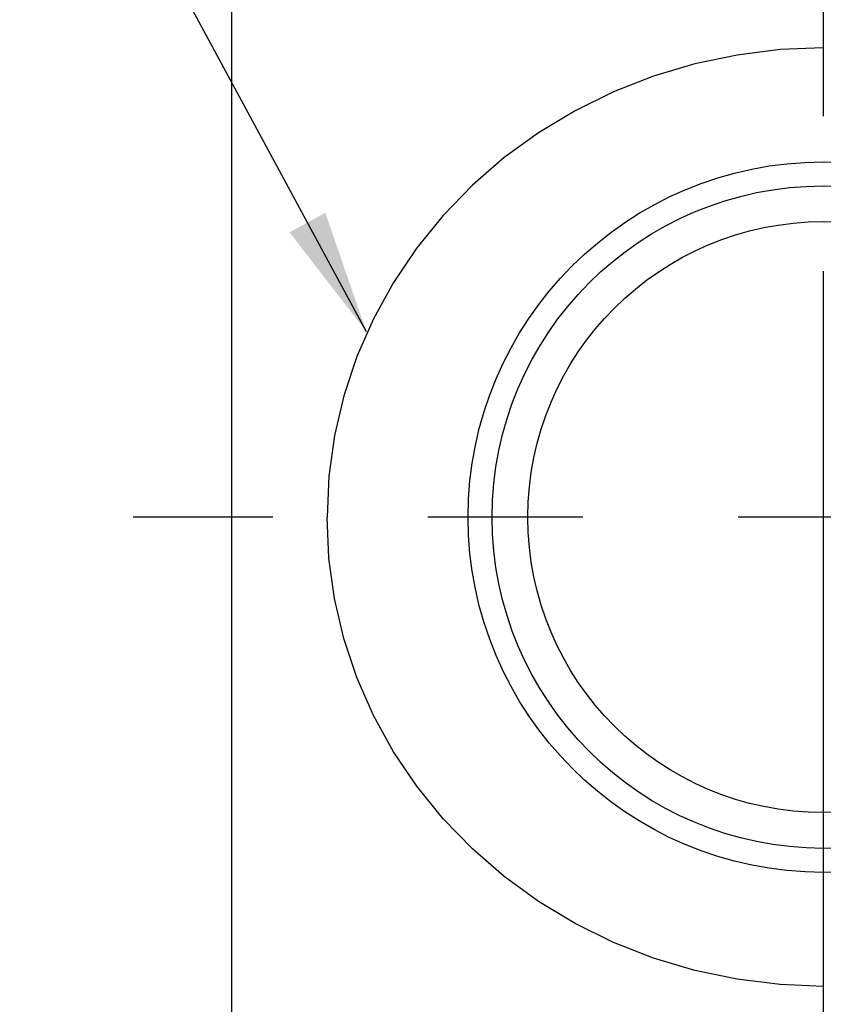
# Model space of a CAD drawing. Extents: x 227 to 9190, y 216 to 6485.
# Drawn here: x 4330 to 4654, y 882 to 1278 of the extents above; entities that cross this region are included whole.
import ezdxf

# ---------------------------------------------------------------- set-up
doc = ezdxf.new("R2010")
doc.units = 0
doc.header["$LTSCALE"] = 250
doc.header["$MEASUREMENT"] = 0
doc.linetypes.add('CENTER', pattern=[2, 1.25, -0.25, 0.25, -0.25])
for name, color, linetype in [('CENTER', 3, 'CENTER'), ('MOJI', 6, 'CONTINUOUS'), ('SJC', 1, 'CONTINUOUS'), ('SJC2', 7, 'CONTINUOUS')]:
    doc.layers.add(name, color=color, linetype=linetype)
doc.styles.add('EXT08', font='ROMANS', dxfattribs={"width": 0.8, "bigfont": 'EXTFONT'})
doc.styles.get("Standard").update_dxf_attribs({"font": 'ROMANS.SHX', "bigfont": 'BIGFONT.SHX'})
doc.dimstyles.new('SJC', dxfattribs={"dimtxt": 0.18, "dimasz": 0.18, "dimexe": 0.18, "dimexo": 0.0625, "dimgap": 0.09, "dimtad": 0, "dimtih": 1, "dimtoh": 1, "dimdec": 4, "dimzin": 0, "dimdsep": 46, "dimtxsty": 'STANDARD', "dimcen": 0.09, "dimadec": 0, "dimazin": 0, "dimtfac": 1, "dimtdec": 4, "dimtofl": 0, "dimtmove": 0, "dimatfit": 3, "dimfxl": 1, "dimtolj": 1, "dimtzin": 0, "dimarcsym": 0})

msp = doc.modelspace()

# ---------------------------------------------------------------- linework, layer by layer
at = {"layer": 'CENTER'}
for p, q in [((4653.54715957, 3177.03809312), (4653.54715957, 556.74784885)), ((4931.67215957, 1078.00173642), (4375.42215957, 1078.00173642))]:
    msp.add_line(p, q, dxfattribs=at)
at = {"layer": 'SJC'}
for p, q in [((4415.10965957, 1498.89213167), (4415.10965957, 657.11135348)), ((4636.11757576, 1266.34324521), (4618.81908878, 1264.1904009)), ((4653.54872431, 1267.0626851), (4636.11757576, 1266.34324521)), ((4618.81908878, 1264.1904009), (4601.78491529, 1260.62053663)), ((4601.78491529, 1260.62053663), (4585.14469564, 1255.66082122)), ((4585.14469564, 1255.66082122), (4569.02507196, 1249.34900109)), ((4569.02507196, 1249.34900109), (4553.54872431, 1241.733113)), ((4553.54872431, 1241.733113), (4538.83343704, 1232.87111847)), ((4538.83343704, 1232.87111847), (4524.99120237, 1222.83046263)), ((4524.99120237, 1222.83046263), (4512.12736807, 1211.68756092)), ((4512.12736807, 1211.68756092), (4500.33983569, 1199.52721756)), ((4500.33983569, 1199.52721756), (4489.71831545, 1186.4419801)), ((4489.71831545, 1186.4419801), (4480.34364355, 1172.5314351)), ((4480.34364355, 1172.5314351), (4472.2871669, 1157.90145021)), ((4472.2871669, 1157.90145021), (4465.61020015, 1142.66336845)), ((4465.61020015, 1142.66336845), (4460.36355905, 1126.93316081)), ((4460.36355905, 1126.93316081), (4456.58717371, 1110.83054369)), ((4456.58717371, 1110.83054369), (4454.30978469, 1094.47806771)), ((4454.30978469, 1094.47806771), (4453.54872431, 1078.0001851)), ((4454.30978469, 1094.47806771), (4453.54872431, 1078.0001851)), ((4454.30978469, 1061.52540513), (4453.54872431, 1078.00328774)), ((4454.30978469, 1061.52540513), (4453.54872431, 1078.00328774)), ((4456.58717371, 1045.17292915), (4454.30978469, 1061.52540513)), ((4460.36355905, 1029.07031203), (4456.58717371, 1045.17292915)), ((4465.61020015, 1013.34010439), (4460.36355905, 1029.07031203)), ((4472.2871669, 998.10202263), (4465.61020015, 1013.34010439)), ((4480.34364355, 983.47203774), (4472.2871669, 998.10202263)), ((4489.71831545, 969.56149274), (4480.34364355, 983.47203774)), ((4500.33983569, 956.47625528), (4489.71831545, 969.56149274)), ((4512.12736807, 944.31591192), (4500.33983569, 956.47625528)), ((4524.99120237, 933.17301021), (4512.12736807, 944.31591192)), ((4538.83343704, 923.13235437), (4524.99120237, 933.17301021)), ((4553.54872431, 914.27035984), (4538.83343704, 923.13235437)), ((4569.02507196, 906.65447175), (4553.54872431, 914.27035984)), ((4585.14469564, 900.34265162), (4569.02507196, 906.65447175)), ((4601.78491529, 895.38293621), (4585.14469564, 900.34265162)), ((4618.81908878, 891.81307194), (4601.78491529, 895.38293621)), ((4636.11757576, 889.66022763), (4618.81908878, 891.81307194)), ((4653.54872431, 888.94078774), (4636.11757576, 889.66022763))]:
    msp.add_line(p, q, dxfattribs=at)
for radius in [133.4375, 119.0625]:
    msp.add_circle((4653.54715957, 1078.00173642), radius, dxfattribs=at)
at = {"layer": 'SJC2'}
msp.add_circle((4653.54715957, 1078.00173642), 143.125, dxfattribs=at)

# ---------------------------------------------------------------- leaders
at = {"layer": 'MOJI'}
msp.add_leader([(4469.41530808, 1152.68636016), (4329.70457153, 1411.31827596)], dimstyle='SJC', override={"dimscale": 25, "dimtxt": 3, "dimasz": 2, "dimexe": 1, "dimexo": 1, "dimgap": 1.2, "dimtad": 1, "dimtih": 0, "dimtoh": 0, "dimdec": 8, "dimlfac": 0.16, "dimzin": 8, "dimtxsty": 'EXT08', "dimclrd": 256, "dimclre": 256, "dimclrt": 256, "dimaunit": 1, "dimtofl": 1}, dxfattribs=at)

doc.saveas('drawing.dxf')
